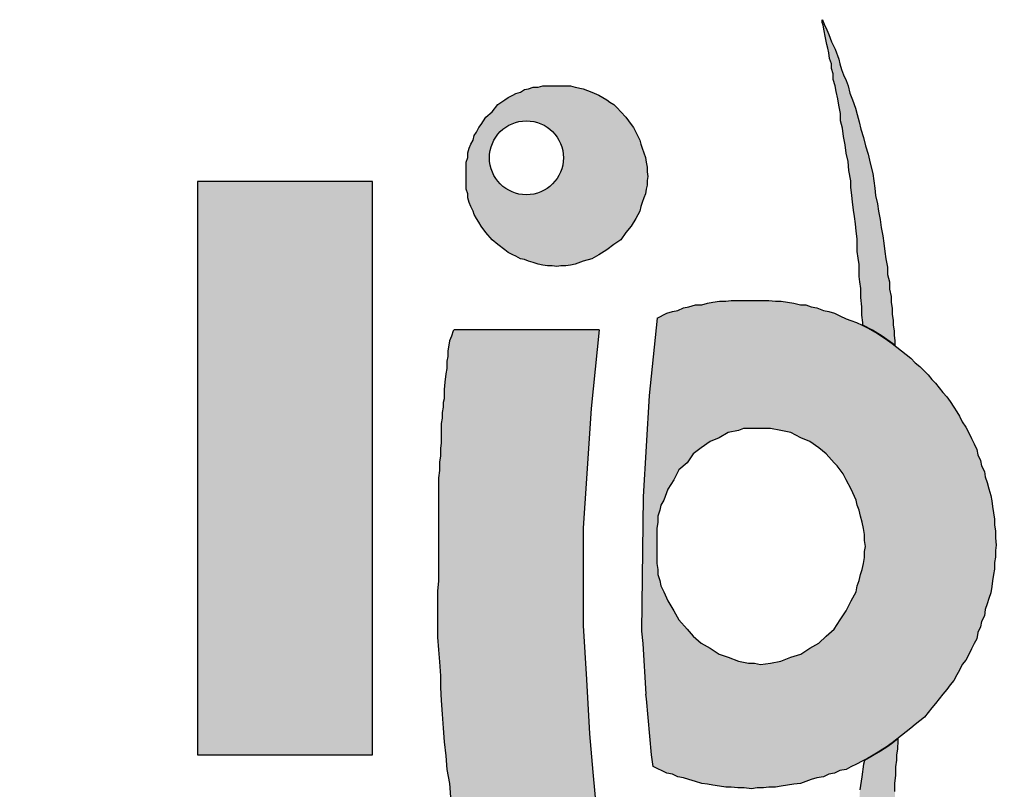
# Model space of a CAD drawing. Extents: x 3.69 to 13.11, y 3.4 to 9.36.
# Drawn here: x 5.44 to 5.62, y 5.91 to 6.05 of the extents above; entities that cross this region are included whole.
import ezdxf

# ---------------------------------------------------------------- set-up
doc = ezdxf.new("R2010")
doc.units = 0
doc.header["$MEASUREMENT"] = 0
doc.layers.get('0').update_dxf_attribs({"linetype": 'CONTINUOUS'})

# ---------------------------------------------------------------- blocks, each defined once
blk = doc.blocks.new('logosmall')
h = blk.add_hatch(color=256)
h.paths.add_polyline_path([(-0.17835, 0.03139), (-0.17749, 0.03237), (-0.17675, 0.03335), (-0.17553, 0.03396), (-0.17492, 0.03433), (-0.17418, 0.03445), (-0.17333, 0.03445), (-0.17235, 0.03445), (-0.17161, 0.03445), (-0.17088, 0.03445), (-0.17015, 0.03445), (-0.16929, 0.03445), (-0.16868, 0.03445), (-0.16794, 0.03433), (-0.16721, 0.03421), (-0.16647, 0.03408), (-0.16525, 0.03384), (-0.16403, 0.0336), (-0.16293, 0.03335), (-0.1617, 0.03298), (-0.1617, 0.0522), (-0.16268, 0.05269), (-0.16354, 0.05305), (-0.16452, 0.0533), (-0.16525, 0.05342), (-0.16611, 0.05367), (-0.16696, 0.05367), (-0.1677, 0.05367), (-0.16843, 0.05367), (-0.16978, 0.05367), (-0.171, 0.05342), (-0.17174, 0.0533), (-0.17235, 0.05305), (-0.17296, 0.05269), (-0.17357, 0.05232), (-0.17431, 0.05195), (-0.17504, 0.05146), (-0.17565, 0.05097), (-0.17627, 0.05036), (-0.177, 0.04975), (-0.17773, 0.04902), (-0.17835, 0.04816), (-0.17896, 0.04718), (-0.17957, 0.05305), (-0.20001, 0.05305), (-0.20001, -0.00006), (-0.17896, -0.00006), (-0.17896, 0.02772), (-0.17896, 0.02907), (-0.17871, 0.03029)])
h.paths.add_polyline_path([(-0.0891, 0.02735), (-0.08922, 0.02833), (-0.08922, 0.02907), (-0.08935, 0.02992), (-0.08947, 0.03078), (-0.08959, 0.03164), (-0.08959, 0.03237), (-0.08983, 0.03323), (-0.08996, 0.03396), (-0.09008, 0.03482), (-0.0902, 0.03555), (-0.09045, 0.03629), (-0.09057, 0.03702), (-0.09081, 0.03776), (-0.09094, 0.03837), (-0.0913, 0.0391), (-0.09155, 0.03984), (-0.09179, 0.04057), (-0.09204, 0.04118), (-0.0924, 0.04192), (-0.09277, 0.04253), (-0.09314, 0.04314), (-0.09338, 0.04363), (-0.09375, 0.04437), (-0.09412, 0.04485), (-0.09449, 0.04547), (-0.09485, 0.04596), (-0.09571, 0.04706), (-0.09657, 0.04791), (-0.09718, 0.04853), (-0.09767, 0.04902), (-0.09828, 0.04951), (-0.09877, 0.04987), (-0.09987, 0.05085), (-0.10097, 0.05159), (-0.10171, 0.05195), (-0.10232, 0.05232), (-0.10293, 0.05269), (-0.10354, 0.05305), (-0.10489, 0.05367), (-0.10611, 0.05403), (-0.10697, 0.0544), (-0.1077, 0.05465), (-0.10844, 0.05489), (-0.10917, 0.05501), (-0.11003, 0.05526), (-0.11076, 0.05538), (-0.1115, 0.05562), (-0.11223, 0.05562), (-0.11321, 0.05587), (-0.11394, 0.05599), (-0.11492, 0.05611), (-0.11566, 0.05611), (-0.11664, 0.05611), (-0.11749, 0.05611), (-0.11835, 0.05611), (-0.11921, 0.05611), (-0.12031, 0.05611), (-0.12068, 0.05611), (-0.12129, 0.05611), (-0.12227, 0.05611), (-0.12312, 0.05611), (-0.1241, 0.05611), (-0.12496, 0.05599), (-0.12594, 0.05587), (-0.1268, 0.05575), (-0.12777, 0.05575), (-0.12863, 0.0555), (-0.12949, 0.05538), (-0.13034, 0.05514), (-0.1312, 0.05501), (-0.13206, 0.05477), (-0.13279, 0.05452), (-0.13353, 0.05416), (-0.13438, 0.05403), (-0.13512, 0.05379), (-0.13585, 0.05354), (-0.13659, 0.05318), (-0.13732, 0.05293), (-0.13806, 0.05257), (-0.13879, 0.0522), (-0.1394, 0.05183), (-0.14014, 0.05146), (-0.14075, 0.0511), (-0.14136, 0.05073), (-0.14197, 0.05036), (-0.14258, 0.05), (-0.14307, 0.04951), (-0.14368, 0.04902), (-0.14417, 0.0484), (-0.14528, 0.04755), (-0.14638, 0.04657), (-0.14736, 0.04547), (-0.14821, 0.04437), (-0.1487, 0.04388), (-0.14907, 0.04326), (-0.14944, 0.04265), (-0.1498, 0.04192), (-0.15017, 0.04131), (-0.15054, 0.04069), (-0.15078, 0.03996), (-0.15103, 0.03923), (-0.1514, 0.03861), (-0.15176, 0.038), (-0.15201, 0.03727), (-0.15213, 0.03653), (-0.1525, 0.0358), (-0.15262, 0.03506), (-0.15286, 0.03433), (-0.15286, 0.03347), (-0.15311, 0.03274), (-0.15323, 0.032), (-0.15335, 0.03115), (-0.15335, 0.03029), (-0.15335, 0.02956), (-0.15335, 0.0287), (-0.15335, 0.02784), (-0.15335, 0.02686), (-0.15335, 0.02601), (-0.15335, 0.02503), (-0.15335, 0.02405), (-0.15323, 0.02307), (-0.15323, 0.02221), (-0.15311, 0.02136), (-0.15299, 0.0205), (-0.15274, 0.01952), (-0.15274, 0.01879), (-0.1525, 0.01793), (-0.15237, 0.0172), (-0.15201, 0.01634), (-0.15176, 0.0156), (-0.15152, 0.01487), (-0.15115, 0.01414), (-0.15078, 0.0134), (-0.15054, 0.01279), (-0.15029, 0.01218), (-0.14993, 0.01157), (-0.14956, 0.01083), (-0.14919, 0.01034), (-0.14883, 0.00973), (-0.14834, 0.00912), (-0.14785, 0.00851), (-0.14699, 0.00753), (-0.14601, 0.00643), (-0.14552, 0.00606), (-0.14491, 0.00557), (-0.14442, 0.00508), (-0.14368, 0.00459), (-0.14258, 0.00386), (-0.14148, 0.00312), (-0.14087, 0.00288), (-0.14026, 0.00251), (-0.13965, 0.00226), (-0.13891, 0.0019), (-0.13769, 0.00141), (-0.13634, 0.0008), (-0.13561, 0.00067), (-0.13487, 0.00031), (-0.13414, 0.00018), (-0.1334, -0.00018), (-0.13267, -0.00031), (-0.13194, -0.00043), (-0.1312, -0.00055), (-0.13047, -0.0008), (-0.12973, -0.0008), (-0.129, -0.00104), (-0.12814, -0.00104), (-0.12729, -0.00129), (-0.12655, -0.00129), (-0.12582, -0.00141), (-0.12496, -0.00141), (-0.1241, -0.00153), (-0.12337, -0.00153), (-0.12251, -0.00153), (-0.12166, -0.00153), (-0.12068, -0.00165), (-0.11982, -0.00153), (-0.11896, -0.00153), (-0.11811, -0.00153), (-0.11725, -0.00153), (-0.11639, -0.00141), (-0.11554, -0.00141), (-0.11468, -0.00129), (-0.11382, -0.00129), (-0.11309, -0.00104), (-0.11235, -0.00104), (-0.11162, -0.0008), (-0.11076, -0.0008), (-0.11003, -0.00055), (-0.10929, -0.00055), (-0.10856, -0.00031), (-0.1077, -0.00031), (-0.10648, 0.00006), (-0.10513, 0.00043), (-0.10391, 0.0008), (-0.10269, 0.00116), (-0.10158, 0.00177), (-0.10048, 0.00226), (-0.0995, 0.00275), (-0.0984, 0.00324), (-0.09755, 0.00398), (-0.09669, 0.00459), (-0.09595, 0.00532), (-0.09522, 0.00594), (-0.09461, 0.00679), (-0.09387, 0.00753), (-0.09326, 0.00826), (-0.09265, 0.009), (-0.09216, 0.00997), (-0.09167, 0.01095), (-0.0913, 0.01193), (-0.09081, 0.01279), (-0.09057, 0.01389), (-0.0902, 0.01487), (-0.09, 0.01578), (-0.10859, 0.01578, -0.846391), (-0.13214, 0.02419), (-0.12068, 0.02419), (-0.08898, 0.02419), (-0.08898, 0.02552), (-0.0891, 0.0265)])
h.paths.add_polyline_path([(-0.13218, 0.03076, -1.17088), (-0.10714, 0.03076), (-0.12068, 0.03076)], flags=16)
h.paths.add_polyline_path([(-0.01674, 0.07631), (-0.03828, 0.07631), (-0.03828, 0.04816), (-0.03914, 0.04914), (-0.04, 0.05), (-0.04085, 0.05073), (-0.04159, 0.05146), (-0.04257, 0.0522), (-0.04342, 0.05281), (-0.0444, 0.05342), (-0.04538, 0.05379), (-0.04661, 0.0544), (-0.04783, 0.05477), (-0.0482, 0.05489), (-0.04856, 0.05501), (-0.04918, 0.05514), (-0.04991, 0.05538), (-0.05052, 0.0555), (-0.05138, 0.05575), (-0.05224, 0.05587), (-0.05309, 0.05599), (-0.05383, 0.05599), (-0.05481, 0.05611), (-0.05566, 0.05611), (-0.05664, 0.05611), (-0.0575, 0.05611), (-0.0586, 0.05624), (-0.0597, 0.05624), (-0.0608, 0.05611), (-0.0619, 0.05587), (-0.06301, 0.05575), (-0.06399, 0.0555), (-0.06496, 0.05514), (-0.06594, 0.05465), (-0.06705, 0.05428), (-0.0679, 0.05379), (-0.06888, 0.0533), (-0.06974, 0.05257), (-0.07072, 0.05195), (-0.07157, 0.05122), (-0.07231, 0.05036), (-0.07304, 0.04938), (-0.0739, 0.04853), (-0.07463, 0.04755), (-0.07537, 0.04645), (-0.07598, 0.04534), (-0.07659, 0.04424), (-0.07708, 0.0429), (-0.07745, 0.04228), (-0.07769, 0.04167), (-0.07794, 0.04094), (-0.07806, 0.0402), (-0.07843, 0.03959), (-0.07855, 0.03886), (-0.07879, 0.03812), (-0.07892, 0.03739), (-0.07916, 0.03665), (-0.07928, 0.03592), (-0.07953, 0.03506), (-0.07953, 0.03421), (-0.07965, 0.03347), (-0.07977, 0.03262), (-0.0799, 0.03176), (-0.0799, 0.0309), (-0.0799, 0.03005), (-0.0799, 0.02907), (-0.0799, 0.02821), (-0.0799, 0.02711), (-0.0799, 0.02637), (-0.0799, 0.02552), (-0.0799, 0.02466), (-0.0799, 0.0238), (-0.0799, 0.02307), (-0.07977, 0.02221), (-0.07965, 0.02148), (-0.07953, 0.02062), (-0.07953, 0.02001), (-0.07941, 0.01928), (-0.07928, 0.01854), (-0.07916, 0.01781), (-0.07904, 0.0172), (-0.07879, 0.01646), (-0.07867, 0.01573), (-0.0783, 0.01499), (-0.07794, 0.01377), (-0.07757, 0.01254), (-0.07708, 0.01144), (-0.07647, 0.01022), (-0.07598, 0.00912), (-0.07525, 0.00802), (-0.07451, 0.00704), (-0.07378, 0.00606), (-0.07304, 0.00532), (-0.07231, 0.00447), (-0.07157, 0.00373), (-0.07059, 0.003), (-0.06986, 0.00239), (-0.06888, 0.00177), (-0.0679, 0.00116), (-0.0668, 0.00055), (-0.06582, 0.00018), (-0.06484, -0.00018), (-0.06374, -0.00055), (-0.06252, -0.00092), (-0.06142, -0.00104), (-0.06031, -0.00129), (-0.05909, -0.00141), (-0.05774, -0.00165), (-0.05689, -0.00165), (-0.05591, -0.00165), (-0.05505, -0.00165), (-0.05407, -0.00165), (-0.05334, -0.00153), (-0.05248, -0.00153), (-0.05162, -0.00141), (-0.05077, -0.00141), (-0.05003, -0.00116), (-0.0493, -0.00116), (-0.04856, -0.00092), (-0.0482, -0.00092), (-0.04783, -0.00092), (-0.04661, -0.00055), (-0.04526, -0.00018), (-0.04416, 0.00043), (-0.04306, 0.00092), (-0.04196, 0.00165), (-0.04085, 0.00239), (-0.04, 0.00324), (-0.03902, 0.0041), (-0.03816, 0.00508), (-0.03718, 0.00606), (-0.03682, -0.00006), (-0.01674, -0.00006)])
h.paths.add_polyline_path([(-0.06088, 0.02643), (-0.06088, 0.02754), (-0.06088, 0.02865), (-0.06088, 0.0296), (-0.06088, 0.03039), (-0.06088, 0.03134), (-0.06072, 0.03229), (-0.06056, 0.03308), (-0.0604, 0.03387), (-0.06024, 0.03545), (-0.05977, 0.03672), (-0.05929, 0.03814), (-0.05866, 0.03909), (-0.05819, 0.0402), (-0.05739, 0.04099), (-0.0566, 0.04194), (-0.05565, 0.04241), (-0.05471, 0.04289), (-0.0536, 0.0432), (-0.05249, 0.04336), (-0.05107, 0.04336), (-0.05043, 0.04336), (-0.04964, 0.04336), (-0.04869, 0.04336), (-0.04759, 0.04289), (-0.04664, 0.04257), (-0.04569, 0.0421), (-0.04458, 0.04146), (-0.04347, 0.04051), (-0.04268, 0.03956), (-0.04173, 0.0383), (-0.04142, 0.03767), (-0.04094, 0.03687), (-0.04062, 0.03608), (-0.04015, 0.03513), (-0.03999, 0.03434), (-0.03967, 0.03339), (-0.03952, 0.03229), (-0.0392, 0.03118), (-0.03904, 0.03007), (-0.03888, 0.02881), (-0.03888, 0.02738), (-0.03873, 0.0258), (-0.03888, 0.02469), (-0.03888, 0.02343), (-0.03904, 0.02232), (-0.0392, 0.02105), (-0.03952, 0.0201), (-0.03967, 0.01915), (-0.03999, 0.01821), (-0.04015, 0.01726), (-0.04094, 0.01583), (-0.04173, 0.01441), (-0.04268, 0.01346), (-0.04347, 0.01235), (-0.04458, 0.01172), (-0.04553, 0.01109), (-0.04648, 0.01061), (-0.04743, 0.01014), (-0.04853, 0.00998), (-0.04948, 0.00966), (-0.05028, 0.00966), (-0.05091, 0.0095), (-0.05233, 0.00966), (-0.0536, 0.00998), (-0.05471, 0.01045), (-0.05565, 0.01093), (-0.0566, 0.01172), (-0.05739, 0.01251), (-0.05819, 0.01362), (-0.05866, 0.01457), (-0.05929, 0.01583), (-0.05977, 0.0171), (-0.06024, 0.01852), (-0.0604, 0.01995), (-0.06072, 0.02169), (-0.06088, 0.02327), (-0.06088, 0.02485)], flags=16)
h.paths.add_polyline_path([(0.0489, 0.07631), (0.02565, 0.07631), (0.02565, 0.00006), (0.0489, 0.00006)])
h.paths.add_polyline_path([(0.07736, 0.0368), (0.078, 0.04614), (0.07906, 0.0566), (0.05978, 0.0566), (0.05966, 0.05648), (0.05941, 0.05575), (0.05917, 0.05514), (0.05904, 0.05428), (0.05892, 0.05379), (0.05892, 0.05305), (0.0588, 0.05244), (0.0588, 0.05146), (0.05868, 0.05073), (0.05856, 0.04963), (0.05843, 0.04865), (0.05843, 0.04742), (0.05831, 0.04694), (0.05831, 0.04632), (0.05819, 0.04559), (0.05819, 0.04485), (0.05807, 0.04412), (0.05807, 0.04339), (0.05807, 0.04253), (0.05807, 0.04155), (0.05794, 0.04082), (0.05794, 0.03984), (0.05782, 0.03898), (0.05782, 0.03788), (0.0577, 0.0369), (0.0577, 0.03592), (0.0577, 0.03482), (0.0577, 0.0336), (0.0577, 0.03249), (0.0577, 0.03139), (0.0577, 0.03017), (0.0577, 0.02882), (0.0577, 0.02748), (0.0577, 0.02613), (0.0577, 0.02466), (0.0577, 0.02319), (0.05758, 0.02185), (0.05758, 0.02038), (0.05758, 0.01879), (0.05758, 0.0172), (0.05758, 0.01573), (0.0577, 0.01401), (0.05782, 0.01242), (0.05794, 0.01059), (0.05794, 0.009), (0.05807, 0.00728), (0.05819, 0.00545), (0.05831, 0.00361), (0.05843, 0.00177), (0.05868, -0.00006), (0.0588, -0.0019), (0.05917, -0.00373), (0.05929, -0.00557), (0.05953, -0.0074), (0.05978, -0.00924), (0.06015, -0.01108), (0.06039, -0.01291), (0.06076, -0.01487), (0.06113, -0.01671), (0.06149, -0.01866), (0.06186, -0.0205), (0.06223, -0.02234), (0.06259, -0.02417), (0.06308, -0.02601), (0.06345, -0.02772), (0.06406, -0.02956), (0.06455, -0.03139), (0.06516, -0.03323), (0.06553, -0.03482), (0.06614, -0.03653), (0.06663, -0.03825), (0.06724, -0.03996), (0.06786, -0.04155), (0.06847, -0.04314), (0.06908, -0.04461), (0.06981, -0.0462), (0.07043, -0.04755), (0.07116, -0.04902), (0.0719, -0.05048), (0.07275, -0.05195), (0.07349, -0.05318), (0.07422, -0.0544), (0.07508, -0.05562), (0.07606, -0.05697), (0.07679, -0.05795), (0.07777, -0.05905), (0.07863, -0.06003), (0.07973, -0.06101), (0.08058, -0.06187), (0.08156, -0.06272), (0.08267, -0.06346), (0.08377, -0.06431), (0.08475, -0.0648), (0.08585, -0.06542), (0.08695, -0.06578), (0.08817, -0.06627), (0.08927, -0.06652), (0.0905, -0.06688), (0.09172, -0.06701), (0.09307, -0.06725), (0.09417, -0.06713), (0.09527, -0.06701), (0.09637, -0.06664), (0.09747, -0.06639), (0.09845, -0.06591), (0.09943, -0.06542), (0.10041, -0.0648), (0.10139, -0.06419), (0.10225, -0.06334), (0.1031, -0.06248), (0.10384, -0.0615), (0.1047, -0.06064), (0.10543, -0.05954), (0.10616, -0.05844), (0.1069, -0.05734), (0.10775, -0.05624), (0.10837, -0.05489), (0.10898, -0.05354), (0.10959, -0.0522), (0.1102, -0.05085), (0.11069, -0.04926), (0.11118, -0.04779), (0.11167, -0.04632), (0.11228, -0.04485), (0.11265, -0.04314), (0.11314, -0.04155), (0.11351, -0.03996), (0.114, -0.03837), (0.11436, -0.03665), (0.11473, -0.03506), (0.1151, -0.03347), (0.11547, -0.03188), (0.11559, -0.03005), (0.11595, -0.02845), (0.11608, -0.02674), (0.11644, -0.02515), (0.11657, -0.02344), (0.11681, -0.02185), (0.11706, -0.02013), (0.1173, -0.01866), (0.11742, -0.01707), (0.11755, -0.01548), (0.11767, -0.01401), (0.11791, -0.01254), (0.11791, -0.01108), (0.11816, -0.00973), (0.11816, -0.00838), (0.1184, -0.00728), (0.1184, -0.00594), (0.1184, -0.00483), (0.1184, -0.00373), (0.11852, -0.00263), (0.11852, -0.00153), (0.11865, -0.00067), (0.11865, 0.00006), (0.11877, 0.0008), (0.11877, 0.00113), (0.11883, 0.00164), (0.11883, 0.00184), (0.11883, 0.00222), (0.11814, 0.00166), (0.11746, 0.00117), (0.11647, 0.00054), (0.11564, 0.00004), (0.11498, -0.00032), (0.11433, -0.00068), (0.11424, -0.00116), (0.114, -0.00288), (0.11375, -0.00459), (0.11363, -0.0063), (0.11338, -0.00789), (0.11326, -0.00948), (0.11302, -0.01095), (0.1129, -0.01254), (0.11253, -0.01389), (0.11228, -0.01536), (0.11204, -0.01683), (0.11179, -0.0183), (0.11155, -0.01952), (0.1113, -0.02087), (0.11106, -0.02221), (0.11081, -0.02356), (0.11045, -0.02466), (0.1102, -0.02588), (0.10984, -0.02699), (0.10959, -0.02821), (0.10922, -0.02931), (0.10898, -0.03041), (0.10861, -0.03151), (0.10837, -0.03262), (0.108, -0.03347), (0.10763, -0.03445), (0.10727, -0.03543), (0.10702, -0.03641), (0.10665, -0.03727), (0.10629, -0.03812), (0.10592, -0.03898), (0.10567, -0.03984), (0.10531, -0.04045), (0.10494, -0.04118), (0.10457, -0.04192), (0.10421, -0.04265), (0.10384, -0.04326), (0.10347, -0.04388), (0.1031, -0.04449), (0.10274, -0.04522), (0.102, -0.0462), (0.10127, -0.0473), (0.10053, -0.04816), (0.0998, -0.04902), (0.09907, -0.04963), (0.09833, -0.05024), (0.0976, -0.05073), (0.09698, -0.05122), (0.09625, -0.05146), (0.09552, -0.05171), (0.0949, -0.05183), (0.09441, -0.05195), (0.09254, -0.0514), (0.09038, -0.0492), (0.08716, -0.04321), (0.085, -0.03788), (0.0833, -0.03215), (0.08139, -0.02387), (0.07991, -0.01581), (0.07884, -0.0086), (0.07821, -0.00223), (0.07778, 0.00286), (0.07736, 0.01007), (0.07693, 0.01728), (0.07693, 0.02344), (0.07693, 0.03022)])
h.paths.add_polyline_path([(0.13066, 0.03629), (0.13042, 0.03702), (0.13029, 0.03776), (0.12993, 0.03849), (0.1298, 0.03923), (0.12944, 0.03996), (0.12931, 0.04069), (0.12895, 0.04143), (0.12858, 0.04216), (0.12821, 0.0429), (0.12785, 0.04363), (0.12736, 0.04437), (0.12699, 0.0451), (0.12662, 0.04571), (0.12625, 0.04632), (0.12576, 0.04706), (0.12528, 0.04767), (0.12479, 0.04828), (0.1243, 0.04889), (0.12381, 0.04951), (0.12332, 0.05), (0.12283, 0.05061), (0.12234, 0.0511), (0.12173, 0.05171), (0.12111, 0.0522), (0.1205, 0.05281), (0.11989, 0.0533), (0.11928, 0.05379), (0.11867, 0.05428), (0.11805, 0.05477), (0.11739, 0.05522), (0.11668, 0.05572), (0.11608, 0.0561), (0.11536, 0.05649), (0.11475, 0.05685), (0.11402, 0.05722), (0.11328, 0.05758), (0.11255, 0.05783), (0.11193, 0.05807), (0.11108, 0.05844), (0.11034, 0.05881), (0.10961, 0.05905), (0.10888, 0.05917), (0.10802, 0.05954), (0.10728, 0.05966), (0.10655, 0.05991), (0.10582, 0.05991), (0.10496, 0.06015), (0.1041, 0.06028), (0.10325, 0.0604), (0.10251, 0.0604), (0.10165, 0.06052), (0.10092, 0.06052), (0.10006, 0.06052), (0.09933, 0.06052), (0.09835, 0.06052), (0.09811, 0.06052), (0.09749, 0.06052), (0.09664, 0.06052), (0.0959, 0.0604), (0.09505, 0.0604), (0.09419, 0.06028), (0.09345, 0.06015), (0.09272, 0.05991), (0.09186, 0.05991), (0.09101, 0.05966), (0.09027, 0.05954), (0.08954, 0.05917), (0.0888, 0.05905), (0.08807, 0.05881), (0.08676, 0.05815), (0.0857, 0.04784), (0.08493, 0.03436), (0.08471, 0.01649), (0.08485, 0.01487), (0.08527, 0.00814), (0.08535, 0.00753), (0.08604, 0.00004), (0.08621, -0.00118), (0.08626, -0.00148), (0.08807, -0.00239), (0.0888, -0.00251), (0.08954, -0.00288), (0.09027, -0.003), (0.09101, -0.00324), (0.09186, -0.00349), (0.09272, -0.00373), (0.09345, -0.00386), (0.09419, -0.00398), (0.09505, -0.0041), (0.0959, -0.00422), (0.09664, -0.00422), (0.09749, -0.00434), (0.09811, -0.00434), (0.09835, -0.00434), (0.09933, -0.00447), (0.10006, -0.00434), (0.10092, -0.00434), (0.10165, -0.00422), (0.10251, -0.00422), (0.10325, -0.0041), (0.1041, -0.00398), (0.10496, -0.00386), (0.10582, -0.00373), (0.10655, -0.00349), (0.10728, -0.00324), (0.10802, -0.003), (0.10888, -0.00288), (0.10961, -0.00251), (0.11034, -0.00239), (0.11108, -0.00202), (0.11193, -0.0019), (0.11255, -0.00153), (0.11328, -0.00116), (0.11402, -0.0008), (0.11475, -0.00043), (0.1155, 0.00002), (0.11617, 0.00042), (0.1168, 0.00081), (0.11724, 0.00109), (0.11805, 0.00165), (0.11867, 0.00214), (0.11928, 0.00263), (0.11989, 0.00312), (0.1205, 0.00361), (0.12111, 0.0041), (0.12173, 0.00459), (0.12234, 0.00508), (0.12283, 0.00569), (0.12332, 0.0063), (0.12381, 0.00691), (0.1243, 0.00753), (0.12479, 0.00814), (0.12528, 0.00875), (0.12576, 0.00936), (0.12625, 0.00997), (0.12662, 0.01071), (0.12699, 0.01132), (0.12736, 0.01206), (0.12785, 0.01267), (0.12821, 0.0134), (0.12858, 0.01414), (0.12895, 0.01487), (0.12931, 0.01548), (0.12944, 0.01634), (0.1298, 0.01707), (0.12993, 0.01781), (0.13029, 0.01854), (0.13042, 0.0194), (0.13066, 0.02013), (0.1309, 0.02087), (0.13115, 0.0216), (0.13127, 0.02246), (0.13139, 0.02319), (0.13152, 0.02405), (0.13164, 0.02478), (0.13164, 0.02564), (0.13176, 0.02637), (0.13176, 0.02723), (0.13188, 0.02797), (0.13176, 0.02894), (0.13176, 0.0298), (0.13164, 0.03066), (0.13164, 0.03139), (0.13152, 0.03225), (0.13139, 0.03311), (0.13127, 0.03384), (0.13115, 0.03457), (0.1309, 0.03543)])
h.paths.add_polyline_path([(0.11326, 0.03395), (0.11339, 0.03328), (0.11366, 0.03261), (0.1138, 0.0318), (0.11406, 0.031), (0.1142, 0.03019), (0.11433, 0.02939), (0.11433, 0.02859), (0.11447, 0.02778), (0.11433, 0.02711), (0.11433, 0.02631), (0.1142, 0.0255), (0.11406, 0.0247), (0.1138, 0.02403), (0.11366, 0.02323), (0.11339, 0.02256), (0.11326, 0.02175), (0.11259, 0.02055), (0.11192, 0.01921), (0.11112, 0.018), (0.11031, 0.01679), (0.10924, 0.01586), (0.1083, 0.01492), (0.1071, 0.01425), (0.10589, 0.01344), (0.10455, 0.01304), (0.10321, 0.01251), (0.10187, 0.01224), (0.10053, 0.0121), (0.09973, 0.01224), (0.09919, 0.01224), (0.09892, 0.01224), (0.09825, 0.01237), (0.09758, 0.01251), (0.09624, 0.01304), (0.09504, 0.01344), (0.09383, 0.01425), (0.09262, 0.01492), (0.09155, 0.01586), (0.09075, 0.01679), (0.08968, 0.018), (0.08901, 0.01921), (0.0882, 0.02055), (0.08767, 0.02175), (0.08726, 0.02256), (0.08713, 0.02323), (0.08686, 0.02403), (0.08686, 0.0247), (0.08673, 0.0255), (0.08673, 0.02631), (0.08673, 0.02711), (0.08673, 0.02778), (0.08673, 0.02859), (0.08673, 0.02939), (0.08673, 0.03019), (0.08686, 0.031), (0.08686, 0.0318), (0.08713, 0.03261), (0.08726, 0.03328), (0.08767, 0.03395), (0.0882, 0.03542), (0.08901, 0.03663), (0.08968, 0.03797), (0.09075, 0.0389), (0.09155, 0.04011), (0.09262, 0.04091), (0.09383, 0.04172), (0.09504, 0.04225), (0.09624, 0.04292), (0.09758, 0.04319), (0.09825, 0.04346), (0.09892, 0.04346), (0.09973, 0.04346), (0.10053, 0.04346), (0.10187, 0.04346), (0.10321, 0.04319), (0.10455, 0.04292), (0.10589, 0.04225), (0.1071, 0.04172), (0.1083, 0.04091), (0.10924, 0.04011), (0.11031, 0.0389), (0.11071, 0.0385), (0.11112, 0.03797), (0.11152, 0.03743), (0.11192, 0.03663), (0.11259, 0.03542)], flags=17)
h.paths.add_polyline_path([(0.08554, 0.07699), (0.08543, 0.07762), (0.08543, 0.07825), (0.08533, 0.07888), (0.08522, 0.07951), (0.08501, 0.08014), (0.0848, 0.08077), (0.08459, 0.0813), (0.08449, 0.08182), (0.08417, 0.08245), (0.08396, 0.08287), (0.08364, 0.08351), (0.08333, 0.08393), (0.08259, 0.08487), (0.08196, 0.08561), (0.08144, 0.08613), (0.08102, 0.08655), (0.08049, 0.08687), (0.08007, 0.08718), (0.07902, 0.08781), (0.07808, 0.08823), (0.07692, 0.08865), (0.07587, 0.08886), (0.07524, 0.08907), (0.07461, 0.08907), (0.07398, 0.08907), (0.07345, 0.08907), (0.07282, 0.08907), (0.07219, 0.08907), (0.07156, 0.08907), (0.07093, 0.08886), (0.0703, 0.08886), (0.06967, 0.08865), (0.06914, 0.08855), (0.06862, 0.08823), (0.06799, 0.08802), (0.06757, 0.08781), (0.06694, 0.0875), (0.06652, 0.08718), (0.06557, 0.08655), (0.06484, 0.08561), (0.06399, 0.08487), (0.06336, 0.08393), (0.06305, 0.08351), (0.06273, 0.08287), (0.06242, 0.08245), (0.06231, 0.08182), (0.062, 0.0813), (0.06179, 0.08077), (0.06158, 0.08014), (0.06158, 0.07951), (0.06137, 0.07888), (0.06137, 0.07825), (0.06137, 0.07762), (0.06137, 0.07699), (0.06137, 0.07647), (0.06137, 0.07583), (0.06137, 0.07531), (0.06158, 0.07468), (0.06158, 0.07415), (0.06179, 0.07352), (0.062, 0.073), (0.06231, 0.07237), (0.06242, 0.07195), (0.06273, 0.07142), (0.06305, 0.0709), (0.06336, 0.07037), (0.06399, 0.06953), (0.06484, 0.06858), (0.06557, 0.06795), (0.06652, 0.06722), (0.06694, 0.0669), (0.06757, 0.06659), (0.06799, 0.06638), (0.06862, 0.06606), (0.06914, 0.06596), (0.06967, 0.06575), (0.0703, 0.06554), (0.07093, 0.06533), (0.07156, 0.06522), (0.07219, 0.06512), (0.07282, 0.06512), (0.07345, 0.06501), (0.07398, 0.06512), (0.07461, 0.06512), (0.07524, 0.06522), (0.07587, 0.06533), (0.07692, 0.06575), (0.07808, 0.06606), (0.07902, 0.06659), (0.08007, 0.06722), (0.08102, 0.06795), (0.08196, 0.06858), (0.08259, 0.06953), (0.08333, 0.07037), (0.08396, 0.07142), (0.08449, 0.07237), (0.08459, 0.073), (0.0848, 0.07352), (0.08501, 0.07415), (0.08522, 0.07468), (0.08533, 0.07531), (0.08543, 0.07583), (0.08543, 0.07647)])
h.paths.add_polyline_path([(0.06447, 0.07948, -1), (0.07431, 0.07948, -1)], flags=16)
h.paths.add_polyline_path([(0.11657, 0.07019), (0.11644, 0.07129), (0.1162, 0.07239), (0.11608, 0.07337), (0.11583, 0.07447), (0.11571, 0.07545), (0.11559, 0.07643), (0.11547, 0.07741), (0.1151, 0.07876), (0.11485, 0.07998), (0.11449, 0.08108), (0.11424, 0.08218), (0.11387, 0.08328), (0.11363, 0.08426), (0.11338, 0.08524), (0.11314, 0.0861), (0.11277, 0.0872), (0.11241, 0.08806), (0.11216, 0.08904), (0.11192, 0.08977), (0.11155, 0.09051), (0.1113, 0.09124), (0.11106, 0.09197), (0.11094, 0.09259), (0.11045, 0.09393), (0.10996, 0.09491), (0.10959, 0.09589), (0.10935, 0.0965), (0.10898, 0.09724), (0.10886, 0.0976), (0.10873, 0.09785), (0.10873, 0.09748), (0.10886, 0.09711), (0.10898, 0.09638), (0.1091, 0.09565), (0.10935, 0.09454), (0.10947, 0.09405), (0.10959, 0.09344), (0.10971, 0.09271), (0.10996, 0.09197), (0.10996, 0.09136), (0.1102, 0.09063), (0.1102, 0.08989), (0.11045, 0.08904), (0.11057, 0.0883), (0.11081, 0.08732), (0.11094, 0.08647), (0.11118, 0.08536), (0.11118, 0.08439), (0.11143, 0.08341), (0.11155, 0.08231), (0.11179, 0.0812), (0.11192, 0.0801), (0.11216, 0.079), (0.11228, 0.07778), (0.11253, 0.07643), (0.11253, 0.07557), (0.11265, 0.07447), (0.11277, 0.07362), (0.1129, 0.07251), (0.11302, 0.07166), (0.11314, 0.07068), (0.11326, 0.0697), (0.11338, 0.06872), (0.11338, 0.06786), (0.11338, 0.06701), (0.11351, 0.06615), (0.11363, 0.06529), (0.11363, 0.06456), (0.11363, 0.0637), (0.11375, 0.06297), (0.11387, 0.06211), (0.11387, 0.06089), (0.114, 0.05966), (0.114, 0.05856), (0.11412, 0.05758), (0.11412, 0.05721), (0.1154, 0.05654), (0.11669, 0.05577), (0.1184, 0.05455), (0.1184, 0.05514), (0.11828, 0.05587), (0.11828, 0.05648), (0.11816, 0.05722), (0.11816, 0.05783), (0.11804, 0.05868), (0.11804, 0.05942), (0.11791, 0.06028), (0.11791, 0.06101), (0.11767, 0.06199), (0.11767, 0.06297), (0.11742, 0.06395), (0.11742, 0.06493), (0.11718, 0.06603), (0.11706, 0.06701), (0.11693, 0.06811), (0.11681, 0.06909)])
h.paths.add_polyline_path([(0.1994, 0.04155), (0.19915, 0.04265), (0.19878, 0.04375), (0.19854, 0.04461), (0.19805, 0.04571), (0.19768, 0.04657), (0.19719, 0.04755), (0.19683, 0.04828), (0.19621, 0.04914), (0.19572, 0.04987), (0.19524, 0.05061), (0.19475, 0.05122), (0.19401, 0.05195), (0.1934, 0.05257), (0.19267, 0.05318), (0.19205, 0.05354), (0.1912, 0.05403), (0.19046, 0.05452), (0.18961, 0.05489), (0.18887, 0.05514), (0.18789, 0.0555), (0.18704, 0.05575), (0.18618, 0.05599), (0.18532, 0.05611), (0.18434, 0.05636), (0.18349, 0.05636), (0.18251, 0.05636), (0.18165, 0.05636), (0.1803, 0.05636), (0.17908, 0.05636), (0.17835, 0.05636), (0.17761, 0.05624), (0.17688, 0.05611), (0.17627, 0.05587), (0.17541, 0.05575), (0.17467, 0.0555), (0.17394, 0.05538), (0.17321, 0.05514), (0.17247, 0.05489), (0.17174, 0.05465), (0.171, 0.05428), (0.17027, 0.05391), (0.16941, 0.05367), (0.16868, 0.0533), (0.16794, 0.05293), (0.16721, 0.05244), (0.16647, 0.05208), (0.16574, 0.05159), (0.16513, 0.0511), (0.16452, 0.05048), (0.16378, 0.05012), (0.16317, 0.04951), (0.16256, 0.04902), (0.16207, 0.04828), (0.16158, 0.04779), (0.16109, 0.04706), (0.16072, 0.04632), (0.16036, 0.04559), (0.16036, 0.05526), (0.14112, 0.05525), (0.14114, 0.00006), (0.1628, 0.00006), (0.1628, 0.03311), (0.1628, 0.03408), (0.16329, 0.03494), (0.16403, 0.03592), (0.16501, 0.0369), (0.1655, 0.03739), (0.16611, 0.03788), (0.16672, 0.03825), (0.16745, 0.03861), (0.16807, 0.03898), (0.1688, 0.03935), (0.16953, 0.03971), (0.17027, 0.03984), (0.17088, 0.0402), (0.17161, 0.04033), (0.17223, 0.04033), (0.17296, 0.04033), (0.17357, 0.04033), (0.17431, 0.04008), (0.17492, 0.03984), (0.17553, 0.03947), (0.17602, 0.0391), (0.17651, 0.03861), (0.17688, 0.038), (0.17724, 0.03714), (0.17749, 0.03641), (0.17773, 0.03531), (0.17773, 0.03482), (0.17786, 0.03421), (0.17798, 0.0336), (0.1781, 0.03286), (0.1781, 0.00006), (0.20001, 0.00006), (0.20001, 0.03531), (0.19989, 0.03604), (0.19989, 0.03678), (0.19989, 0.03739), (0.19989, 0.038), (0.19976, 0.03923), (0.19964, 0.04033)])
for p, q in [((0.09345, 0.06015), (0.09419, 0.06028)), ((0.09419, 0.06028), (0.09505, 0.0604)), ((0.09505, 0.0604), (0.0959, 0.0604)), ((0.0959, 0.0604), (0.09664, 0.06052)), ((0.09664, 0.06052), (0.09749, 0.06052)), ((0.09749, 0.06052), (0.09811, 0.06052)), ((0.09811, 0.06052), (0.09835, 0.06052)), ((0.09811, 0.06052), (0.09811, 0.06052)), ((0.09835, 0.06052), (0.09933, 0.06052)), ((0.09933, 0.06052), (0.10006, 0.06052)), ((0.10006, 0.06052), (0.10092, 0.06052)), ((0.10092, 0.06052), (0.10165, 0.06052)), ((0.10165, 0.06052), (0.10251, 0.0604)), ((0.10251, 0.0604), (0.10325, 0.0604)), ((0.10325, 0.0604), (0.1041, 0.06028)), ((0.1041, 0.06028), (0.10496, 0.06015)), ((0.08807, 0.05881), (0.0888, 0.05905)), ((0.0888, 0.05905), (0.08954, 0.05917)), ((0.08954, 0.05917), (0.09027, 0.05954)), ((0.09027, 0.05954), (0.09101, 0.05966)), ((0.09101, 0.05966), (0.09186, 0.05991)), ((0.09186, 0.05991), (0.09272, 0.05991)), ((0.09272, 0.05991), (0.09345, 0.06015)), ((0.10496, 0.06015), (0.10582, 0.05991)), ((0.10582, 0.05991), (0.10655, 0.05991)), ((0.10655, 0.05991), (0.10728, 0.05966)), ((0.10728, 0.05966), (0.10802, 0.05954)), ((0.10802, 0.05954), (0.10888, 0.05917)), ((0.10888, 0.05917), (0.10961, 0.05905)), ((0.10961, 0.05905), (0.11034, 0.05881)), ((0.08676, 0.05815), (0.08807, 0.05881)), ((0.11034, 0.05881), (0.11108, 0.05844)), ((0.11108, 0.05844), (0.11193, 0.05807)), ((0.11193, 0.05807), (0.11255, 0.05783)), ((0.11255, 0.05783), (0.11328, 0.05758)), ((0.05966, 0.05648), (0.05941, 0.05575)), ((0.05978, 0.0566), (0.05966, 0.05648)), ((0.07906, 0.0566), (0.05978, 0.0566)), ((0.07906, 0.0566), (0.078, 0.04614)), ((0.11328, 0.05758), (0.11402, 0.05722)), ((0.11402, 0.05722), (0.11475, 0.05685)), ((0.1154, 0.05654), (0.11412, 0.05721)), ((0.11475, 0.05685), (0.11536, 0.05649)), ((0.11536, 0.05649), (0.11608, 0.0561)), ((0.11669, 0.05577), (0.1154, 0.05654)), ((0.05917, 0.05514), (0.05904, 0.05428)), ((0.05941, 0.05575), (0.05917, 0.05514)), ((0.11608, 0.0561), (0.11668, 0.05572)), ((0.11668, 0.05572), (0.11739, 0.05522)), ((0.1184, 0.05455), (0.11669, 0.05577)), ((0.11739, 0.05522), (0.11805, 0.05477)), ((0.05904, 0.05428), (0.05892, 0.05379)), ((0.05892, 0.05379), (0.05892, 0.05305)), ((0.11805, 0.05477), (0.11867, 0.05428)), ((0.11867, 0.05428), (0.11928, 0.05379)), ((0.11928, 0.05379), (0.11989, 0.0533)), ((0.05892, 0.05305), (0.0588, 0.05244)), ((0.0588, 0.05244), (0.0588, 0.05146)), ((0.11989, 0.0533), (0.1205, 0.05281)), ((0.1205, 0.05281), (0.12111, 0.0522)), ((0.0588, 0.05146), (0.05868, 0.05073)), ((0.12111, 0.0522), (0.12173, 0.05171)), ((0.12173, 0.05171), (0.12234, 0.0511)), ((0.12234, 0.0511), (0.12283, 0.05061)), ((0.05868, 0.05073), (0.05856, 0.04963)), ((0.12283, 0.05061), (0.12332, 0.05)), ((0.12332, 0.05), (0.12381, 0.04951)), ((0.05856, 0.04963), (0.05843, 0.04865)), ((0.05843, 0.04865), (0.05843, 0.04742)), ((0.12381, 0.04951), (0.1243, 0.04889)), ((0.1243, 0.04889), (0.12479, 0.04828)), ((0.05843, 0.04742), (0.05831, 0.04694)), ((0.12479, 0.04828), (0.12528, 0.04767)), ((0.12528, 0.04767), (0.12576, 0.04706)), ((0.05831, 0.04632), (0.05819, 0.04559)), ((0.05831, 0.04694), (0.05831, 0.04632)), ((0.078, 0.04614), (0.07736, 0.0368)), ((0.12576, 0.04706), (0.12625, 0.04632)), ((0.12625, 0.04632), (0.12662, 0.04571)), ((0.05819, 0.04485), (0.05807, 0.04412)), ((0.05819, 0.04559), (0.05819, 0.04485)), ((0.12662, 0.04571), (0.12699, 0.0451)), ((0.12699, 0.0451), (0.12736, 0.04437)), ((0.05807, 0.04412), (0.05807, 0.04339)), ((0.05807, 0.04339), (0.05807, 0.04253)), ((0.09825, 0.04346), (0.09758, 0.04319)), ((0.09892, 0.04346), (0.09825, 0.04346)), ((0.09919, 0.04346), (0.09892, 0.04346)), ((0.09973, 0.04346), (0.09919, 0.04346)), ((0.10053, 0.04346), (0.09973, 0.04346)), ((0.10187, 0.04346), (0.10053, 0.04346)), ((0.10321, 0.04319), (0.10187, 0.04346)), ((0.12736, 0.04437), (0.12785, 0.04363)), ((0.12785, 0.04363), (0.12821, 0.0429)), ((0.05807, 0.04253), (0.05807, 0.04155)), ((0.09504, 0.04225), (0.09383, 0.04172)), ((0.09624, 0.04292), (0.09504, 0.04225)), ((0.09758, 0.04319), (0.09624, 0.04292)), ((0.10455, 0.04292), (0.10321, 0.04319)), ((0.10589, 0.04225), (0.10455, 0.04292)), ((0.1071, 0.04172), (0.10589, 0.04225)), ((0.12821, 0.0429), (0.12858, 0.04216)), ((0.12858, 0.04216), (0.12895, 0.04143)), ((0.05807, 0.04155), (0.05794, 0.04082)), ((0.05794, 0.04082), (0.05794, 0.03984)), ((0.09262, 0.04091), (0.09155, 0.04011)), ((0.09383, 0.04172), (0.09262, 0.04091)), ((0.1083, 0.04091), (0.1071, 0.04172)), ((0.10924, 0.04011), (0.1083, 0.04091)), ((0.12895, 0.04143), (0.12931, 0.04069)), ((0.12931, 0.04069), (0.12944, 0.03996)), ((0.05794, 0.03984), (0.05782, 0.03898)), ((0.09155, 0.04011), (0.09075, 0.0389)), ((0.11031, 0.0389), (0.10924, 0.04011)), ((0.12944, 0.03996), (0.1298, 0.03923)), ((0.05782, 0.03898), (0.05782, 0.03788)), ((0.09075, 0.0389), (0.08968, 0.03797)), ((0.11071, 0.0385), (0.11031, 0.0389)), ((0.11112, 0.03797), (0.11071, 0.0385)), ((0.1298, 0.03923), (0.12993, 0.03849)), ((0.12993, 0.03849), (0.13029, 0.03776)), ((0.05782, 0.03788), (0.0577, 0.0369)), ((0.0577, 0.0369), (0.0577, 0.03592)), ((0.07736, 0.0368), (0.07693, 0.03022)), ((0.08968, 0.03797), (0.08901, 0.03663)), ((0.11152, 0.03743), (0.11112, 0.03797)), ((0.11192, 0.03663), (0.11152, 0.03743)), ((0.13029, 0.03776), (0.13042, 0.03702)), ((0.13042, 0.03702), (0.13066, 0.03629)), ((0.0577, 0.03592), (0.0577, 0.03482)), ((0.0882, 0.03542), (0.08767, 0.03395)), ((0.08901, 0.03663), (0.0882, 0.03542)), ((0.11259, 0.03542), (0.11192, 0.03663)), ((0.11326, 0.03395), (0.11259, 0.03542)), ((0.13066, 0.03629), (0.1309, 0.03543)), ((0.1309, 0.03543), (0.13115, 0.03457)), ((0.0577, 0.03482), (0.0577, 0.0336)), ((0.13115, 0.03457), (0.13127, 0.03384)), ((0.0577, 0.0336), (0.0577, 0.03249)), ((0.08726, 0.03328), (0.08713, 0.03261)), ((0.08767, 0.03395), (0.08726, 0.03328)), ((0.11339, 0.03328), (0.11326, 0.03395)), ((0.11366, 0.03261), (0.11339, 0.03328)), ((0.13127, 0.03384), (0.13139, 0.03311)), ((0.13139, 0.03311), (0.13152, 0.03225)), ((0.0577, 0.03249), (0.0577, 0.03139)), ((0.08713, 0.03261), (0.08686, 0.0318)), ((0.08686, 0.0318), (0.08686, 0.031)), ((0.1138, 0.0318), (0.11366, 0.03261)), ((0.11406, 0.031), (0.1138, 0.0318)), ((0.13152, 0.03225), (0.13164, 0.03139)), ((0.0577, 0.03139), (0.0577, 0.03017)), ((0.0577, 0.03017), (0.0577, 0.02882)), ((0.07693, 0.03022), (0.07693, 0.02344)), ((0.08686, 0.031), (0.08673, 0.03019)), ((0.08673, 0.03019), (0.08673, 0.02939)), ((0.1142, 0.03019), (0.11406, 0.031)), ((0.11433, 0.02939), (0.1142, 0.03019)), ((0.13164, 0.03139), (0.13164, 0.03066)), ((0.13164, 0.03066), (0.13176, 0.0298)), ((0.0577, 0.02882), (0.0577, 0.02748)), ((0.08673, 0.02939), (0.08673, 0.02859)), ((0.11433, 0.02859), (0.11433, 0.02939)), ((0.13176, 0.0298), (0.13176, 0.02894)), ((0.13176, 0.02894), (0.13188, 0.02797)), ((0.08673, 0.02859), (0.08673, 0.02778)), ((0.08673, 0.02778), (0.08673, 0.02711)), ((0.11447, 0.02778), (0.11433, 0.02859)), ((0.11433, 0.02711), (0.11447, 0.02778)), ((0.13188, 0.02797), (0.13176, 0.02723)), ((0.0577, 0.02748), (0.0577, 0.02613)), ((0.08673, 0.02711), (0.08673, 0.02631)), ((0.08673, 0.02631), (0.08673, 0.0255)), ((0.1142, 0.0255), (0.11433, 0.02631)), ((0.11433, 0.02631), (0.11433, 0.02711)), ((0.13176, 0.02637), (0.13164, 0.02564)), ((0.13176, 0.02723), (0.13176, 0.02637)), ((0.0577, 0.02613), (0.0577, 0.02466)), ((0.08673, 0.0255), (0.08686, 0.0247)), ((0.11406, 0.0247), (0.1142, 0.0255)), ((0.13164, 0.02564), (0.13164, 0.02478)), ((0.0577, 0.02466), (0.0577, 0.02319)), ((0.08686, 0.0247), (0.08686, 0.02403)), ((0.08686, 0.02403), (0.08713, 0.02323)), ((0.11366, 0.02323), (0.1138, 0.02403)), ((0.1138, 0.02403), (0.11406, 0.0247)), ((0.13152, 0.02405), (0.13139, 0.02319)), ((0.13164, 0.02478), (0.13152, 0.02405)), ((0.0577, 0.02319), (0.05758, 0.02185)), ((0.07693, 0.02344), (0.07693, 0.01728)), ((0.08713, 0.02323), (0.08726, 0.02256)), ((0.08726, 0.02256), (0.08767, 0.02175)), ((0.11326, 0.02175), (0.11339, 0.02256)), ((0.11339, 0.02256), (0.11366, 0.02323)), ((0.13127, 0.02246), (0.13115, 0.0216)), ((0.13139, 0.02319), (0.13127, 0.02246)), ((0.05758, 0.02185), (0.05758, 0.02038)), ((0.08767, 0.02175), (0.0882, 0.02055)), ((0.11259, 0.02055), (0.11326, 0.02175)), ((0.13115, 0.0216), (0.1309, 0.02087)), ((0.05758, 0.02038), (0.05758, 0.01879)), ((0.0882, 0.02055), (0.08901, 0.01921)), ((0.11192, 0.01921), (0.11259, 0.02055)), ((0.13066, 0.02013), (0.13042, 0.0194)), ((0.1309, 0.02087), (0.13066, 0.02013)), ((0.05758, 0.01879), (0.05758, 0.0172)), ((0.08901, 0.01921), (0.08968, 0.018)), ((0.11112, 0.018), (0.11192, 0.01921)), ((0.13029, 0.01854), (0.12993, 0.01781)), ((0.13042, 0.0194), (0.13029, 0.01854)), ((0.05758, 0.0172), (0.05758, 0.01573)), ((0.07693, 0.01728), (0.07736, 0.01007)), ((0.08968, 0.018), (0.09075, 0.01679)), ((0.11031, 0.01679), (0.11112, 0.018)), ((0.1298, 0.01707), (0.12944, 0.01634)), ((0.12993, 0.01781), (0.1298, 0.01707)), ((0.05758, 0.01573), (0.0577, 0.01401)), ((0.09075, 0.01679), (0.09155, 0.01586)), ((0.09155, 0.01586), (0.09262, 0.01492)), ((0.1083, 0.01492), (0.10924, 0.01586)), ((0.10924, 0.01586), (0.11031, 0.01679)), ((0.12944, 0.01634), (0.12931, 0.01548)), ((0.09262, 0.01492), (0.09383, 0.01425)), ((0.1071, 0.01425), (0.1083, 0.01492)), ((0.12895, 0.01487), (0.12858, 0.01414)), ((0.12931, 0.01548), (0.12895, 0.01487)), ((0.0577, 0.01401), (0.05782, 0.01242)), ((0.09383, 0.01425), (0.09504, 0.01344)), ((0.09504, 0.01344), (0.09624, 0.01304)), ((0.10455, 0.01304), (0.10589, 0.01344)), ((0.10589, 0.01344), (0.1071, 0.01425)), ((0.12821, 0.0134), (0.12785, 0.01267)), ((0.12858, 0.01414), (0.12821, 0.0134)), ((0.05782, 0.01242), (0.05794, 0.01059)), ((0.09624, 0.01304), (0.09758, 0.01251)), ((0.09758, 0.01251), (0.09825, 0.01237)), ((0.09825, 0.01237), (0.09892, 0.01224)), ((0.09892, 0.01224), (0.09919, 0.01224)), ((0.09919, 0.01224), (0.09973, 0.01224)), ((0.09973, 0.01224), (0.10053, 0.0121)), ((0.10053, 0.0121), (0.10187, 0.01224)), ((0.10187, 0.01224), (0.10321, 0.01251)), ((0.10321, 0.01251), (0.10455, 0.01304)), ((0.12736, 0.01206), (0.12699, 0.01132)), ((0.12785, 0.01267), (0.12736, 0.01206)), ((0.05794, 0.01059), (0.05794, 0.009)), ((0.12662, 0.01071), (0.12625, 0.00997)), ((0.12699, 0.01132), (0.12662, 0.01071)), ((0.07736, 0.01007), (0.07778, 0.00286)), ((0.12576, 0.00936), (0.12528, 0.00875)), ((0.12625, 0.00997), (0.12576, 0.00936)), ((0.05794, 0.009), (0.05807, 0.00728)), ((0.12479, 0.00814), (0.1243, 0.00753)), ((0.12528, 0.00875), (0.12479, 0.00814)), ((0.05807, 0.00728), (0.05819, 0.00545)), ((0.12381, 0.00691), (0.12332, 0.0063)), ((0.1243, 0.00753), (0.12381, 0.00691)), ((0.05819, 0.00545), (0.05831, 0.00361)), ((0.12283, 0.00569), (0.12234, 0.00508)), ((0.12332, 0.0063), (0.12283, 0.00569)), ((0.12111, 0.0041), (0.1205, 0.00361)), ((0.12173, 0.00459), (0.12111, 0.0041)), ((0.12234, 0.00508), (0.12173, 0.00459)), ((0.05831, 0.00361), (0.05843, 0.00177)), ((0.07778, 0.00286), (0.07821, -0.00223)), ((0.11928, 0.00263), (0.11867, 0.00214)), ((0.11989, 0.00312), (0.11928, 0.00263)), ((0.1205, 0.00361), (0.11989, 0.00312)), ((0.05843, 0.00177), (0.05868, -0.00006)), ((0.11658, 0.00137), (0.11658, 0.00137)), ((0.11805, 0.00165), (0.11724, 0.00109)), ((0.11814, 0.00166), (0.11746, 0.00117)), ((0.11867, 0.00214), (0.11805, 0.00165)), ((0.11861, 0.00204), (0.11814, 0.00166)), ((0.11883, 0.00222), (0.11861, 0.00204)), ((0.11877, 0.00113), (0.11883, 0.00164)), ((0.11883, 0.00211), (0.11883, 0.00222)), ((0.11883, 0.00184), (0.11883, 0.00211)), ((0.11883, 0.00164), (0.11883, 0.00184)), ((0.1155, 0.00002), (0.11475, -0.00043)), ((0.11564, 0.00004), (0.11498, -0.00032)), ((0.11617, 0.00042), (0.1155, 0.00002)), ((0.11647, 0.00054), (0.11564, 0.00004)), ((0.1168, 0.00081), (0.11617, 0.00042)), ((0.11746, 0.00117), (0.11647, 0.00054)), ((0.11724, 0.00109), (0.1168, 0.00081)), ((0.11865, 0.00006), (0.11877, 0.0008)), ((0.11865, -0.00067), (0.11865, 0.00006)), ((0.11877, 0.0008), (0.11877, 0.00113)), ((0.05868, -0.00006), (0.0588, -0.0019)), ((0.11328, -0.00116), (0.11255, -0.00153)), ((0.11402, -0.0008), (0.11328, -0.00116)), ((0.11424, -0.00116), (0.114, -0.00288)), ((0.11475, -0.00043), (0.11402, -0.0008)), ((0.11433, -0.00068), (0.11424, -0.00116)), ((0.11498, -0.00032), (0.11433, -0.00068)), ((0.11852, -0.00153), (0.11865, -0.00067)), ((0.0588, -0.0019), (0.05917, -0.00373)), ((0.07821, -0.00223), (0.07884, -0.0086)), ((0.08807, -0.00239), (0.08626, -0.00148)), ((0.0888, -0.00251), (0.08807, -0.00239)), ((0.08954, -0.00288), (0.0888, -0.00251)), ((0.10961, -0.00251), (0.10888, -0.00288)), ((0.11034, -0.00239), (0.10961, -0.00251)), ((0.11108, -0.00202), (0.11034, -0.00239)), ((0.11193, -0.0019), (0.11108, -0.00202)), ((0.11255, -0.00153), (0.11193, -0.0019)), ((0.11852, -0.00263), (0.11852, -0.00153)), ((0.05917, -0.00373), (0.05929, -0.00557)), ((0.09027, -0.003), (0.08954, -0.00288)), ((0.09101, -0.00324), (0.09027, -0.003)), ((0.09186, -0.00349), (0.09101, -0.00324)), ((0.09272, -0.00373), (0.09186, -0.00349)), ((0.09345, -0.00386), (0.09272, -0.00373)), ((0.09419, -0.00398), (0.09345, -0.00386)), ((0.10496, -0.00386), (0.1041, -0.00398)), ((0.10582, -0.00373), (0.10496, -0.00386)), ((0.10655, -0.00349), (0.10582, -0.00373)), ((0.10728, -0.00324), (0.10655, -0.00349)), ((0.10802, -0.003), (0.10728, -0.00324)), ((0.10888, -0.00288), (0.10802, -0.003)), ((0.114, -0.00288), (0.11375, -0.00459)), ((0.1184, -0.00373), (0.11852, -0.00263)), ((0.1184, -0.00483), (0.1184, -0.00373)), ((0.09505, -0.0041), (0.09419, -0.00398)), ((0.0959, -0.00422), (0.09505, -0.0041)), ((0.09664, -0.00422), (0.0959, -0.00422)), ((0.09749, -0.00434), (0.09664, -0.00422)), ((0.09811, -0.00434), (0.09749, -0.00434)), ((0.09835, -0.00434), (0.09811, -0.00434)), ((0.09933, -0.00447), (0.09835, -0.00434)), ((0.10006, -0.00434), (0.09933, -0.00447)), ((0.10092, -0.00434), (0.10006, -0.00434)), ((0.10165, -0.00422), (0.10092, -0.00434)), ((0.10251, -0.00422), (0.10165, -0.00422)), ((0.10325, -0.0041), (0.10251, -0.00422)), ((0.1041, -0.00398), (0.10325, -0.0041))]:
    blk.add_line(p, q)
for points in [[(0.10873, 0.09785), (0.10873, 0.09785), (0.10886, 0.0976), (0.10898, 0.09724), (0.10935, 0.0965), (0.10959, 0.09589), (0.10996, 0.09491), (0.11045, 0.09393), (0.11094, 0.09259), (0.11106, 0.09197), (0.1113, 0.09124), (0.11155, 0.09051), (0.11192, 0.08977), (0.11216, 0.08904), (0.11241, 0.08806), (0.11277, 0.0872), (0.11314, 0.0861), (0.11338, 0.08524), (0.11363, 0.08426), (0.11387, 0.08328), (0.11424, 0.08218), (0.11449, 0.08108), (0.11485, 0.07998), (0.1151, 0.07876), (0.11547, 0.07741), (0.11559, 0.07643), (0.11571, 0.07545), (0.11583, 0.07447), (0.11608, 0.07337), (0.1162, 0.07239), (0.11644, 0.07129), (0.11657, 0.07019), (0.11681, 0.06909), (0.11693, 0.06811), (0.11706, 0.06701), (0.11718, 0.06603), (0.11742, 0.06493), (0.11742, 0.06395), (0.11767, 0.06297), (0.11767, 0.06199), (0.11791, 0.06101), (0.11791, 0.06028), (0.11804, 0.05942), (0.11804, 0.05868), (0.11816, 0.05783), (0.11816, 0.05722), (0.11828, 0.05648), (0.11828, 0.05587), (0.1184, 0.05514), (0.1184, 0.05455)], [(0.11412, 0.05721), (0.11412, 0.05758), (0.114, 0.05856), (0.114, 0.05966), (0.11387, 0.06089), (0.11387, 0.06211), (0.11375, 0.06297), (0.11363, 0.0637), (0.11363, 0.06456), (0.11363, 0.06529), (0.11351, 0.06615), (0.11338, 0.06701), (0.11338, 0.06786), (0.11338, 0.06872), (0.11326, 0.0697), (0.11314, 0.07068), (0.11302, 0.07166), (0.1129, 0.07251), (0.11277, 0.07362), (0.11265, 0.07447), (0.11253, 0.07557), (0.11253, 0.07643), (0.11228, 0.07778), (0.11216, 0.079), (0.11192, 0.0801), (0.11179, 0.0812), (0.11155, 0.08231), (0.11143, 0.08341), (0.11118, 0.08439), (0.11118, 0.08536), (0.11094, 0.08647), (0.11081, 0.08732), (0.11057, 0.0883), (0.11045, 0.08904), (0.1102, 0.08989), (0.1102, 0.09063), (0.10996, 0.09136), (0.10996, 0.09197), (0.10971, 0.09271), (0.10959, 0.09344), (0.10947, 0.09405), (0.10935, 0.09454), (0.1091, 0.09565), (0.10898, 0.09638), (0.10886, 0.09711), (0.10873, 0.09748), (0.10873, 0.09785), (0.10873, 0.09785), (0.10873, 0.09785)], [(0.06137, 0.07699), (0.06137, 0.07762), (0.06137, 0.07825), (0.06137, 0.07888), (0.06158, 0.07951), (0.06158, 0.08014), (0.06179, 0.08077), (0.062, 0.0813), (0.06231, 0.08182), (0.06242, 0.08245), (0.06273, 0.08287), (0.06305, 0.08351), (0.06336, 0.08393), (0.06399, 0.08487), (0.06484, 0.08561), (0.06557, 0.08655), (0.06652, 0.08718), (0.06694, 0.0875), (0.06757, 0.08781), (0.06799, 0.08802), (0.06862, 0.08823), (0.06914, 0.08855), (0.06967, 0.08865), (0.0703, 0.08886), (0.07093, 0.08886), (0.07156, 0.08907), (0.07219, 0.08907), (0.07282, 0.08907), (0.07345, 0.08907), (0.07398, 0.08907), (0.07461, 0.08907), (0.07524, 0.08907), (0.07587, 0.08886), (0.07692, 0.08865), (0.07808, 0.08823), (0.07902, 0.08781), (0.08007, 0.08718), (0.08049, 0.08687), (0.08102, 0.08655), (0.08144, 0.08613), (0.08196, 0.08561), (0.08259, 0.08487), (0.08333, 0.08393), (0.08364, 0.08351), (0.08396, 0.08287), (0.08417, 0.08245), (0.08449, 0.08182), (0.08459, 0.0813), (0.0848, 0.08077), (0.08501, 0.08014), (0.08522, 0.07951), (0.08533, 0.07888), (0.08543, 0.07825), (0.08543, 0.07762), (0.08554, 0.07699), (0.08543, 0.07647), (0.08543, 0.07583), (0.08533, 0.07531), (0.08522, 0.07468), (0.08501, 0.07415), (0.0848, 0.07352), (0.08459, 0.073), (0.08449, 0.07237), (0.08396, 0.07142), (0.08333, 0.07037), (0.08259, 0.06953), (0.08196, 0.06858), (0.08102, 0.06795), (0.08007, 0.06722), (0.07902, 0.06659), (0.07808, 0.06606), (0.07692, 0.06575), (0.07587, 0.06533), (0.07524, 0.06522), (0.07461, 0.06512), (0.07398, 0.06512), (0.07345, 0.06501), (0.07282, 0.06512), (0.07219, 0.06512), (0.07156, 0.06522), (0.07093, 0.06533), (0.0703, 0.06554), (0.06967, 0.06575), (0.06914, 0.06596), (0.06862, 0.06606), (0.06799, 0.06638), (0.06757, 0.06659), (0.06694, 0.0669), (0.06652, 0.06722), (0.06557, 0.06795), (0.06484, 0.06858), (0.06399, 0.06953), (0.06336, 0.07037), (0.06305, 0.0709), (0.06273, 0.07142), (0.06242, 0.07195), (0.06231, 0.07237), (0.062, 0.073), (0.06179, 0.07352), (0.06158, 0.07415), (0.06158, 0.07468), (0.06137, 0.07531), (0.06137, 0.07583), (0.06137, 0.07647), (0.06137, 0.07699), (0.06137, 0.07699)], [(0.02565, 0.00006), (0.0489, 0.00006), (0.0489, 0.07631), (0.02565, 0.07631), (0.02565, 0.00006), (0.02565, 0.00006)], [(0.08676, 0.05815), (0.0857, 0.04784), (0.08493, 0.03436), (0.08471, 0.01649), (0.08485, 0.01487), (0.08527, 0.00814)], [(0.08626, -0.00148), (0.08621, -0.00118), (0.08604, 0.00004), (0.08535, 0.00753), (0.08527, 0.00814)]]:
    blk.add_lwpolyline(points)
blk.add_circle((0.06939, 0.07948), 0.00492)

msp = doc.modelspace()

# ---------------------------------------------------------------- block references
at = {"xscale": 1.375, "yscale": 1.375, "zscale": 1.375}
msp.add_blockref('logosmall', (5.44192, 5.9141), dxfattribs=at)

doc.saveas('drawing.dxf')
